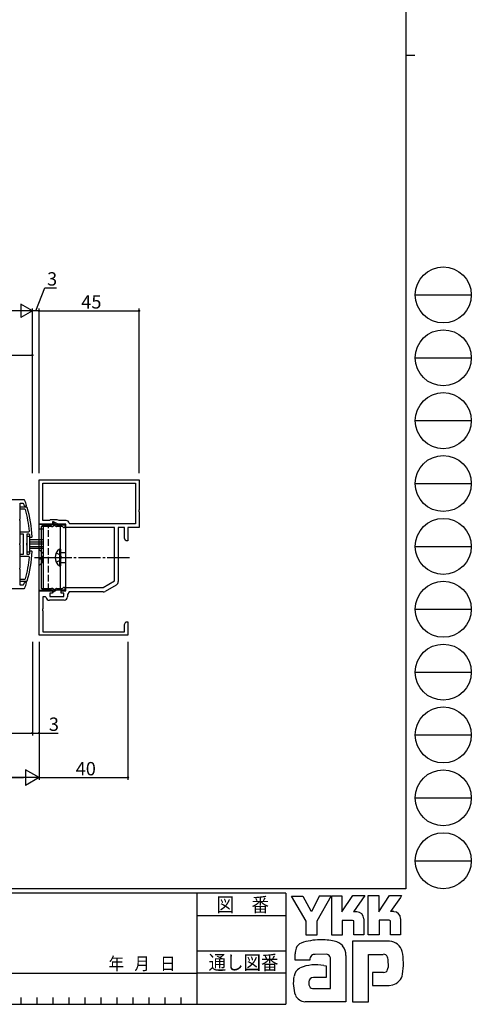
# Model space of a CAD drawing. Extents: x 0 to 1133, y 0 to 806.
# Drawn here: x 930 to 1133, y 0 to 443 of the extents above; entities that cross this region are included whole.
import ezdxf

# ---------------------------------------------------------------- set-up
doc = ezdxf.new("R2010")
doc.units = 0
doc.header["$MEASUREMENT"] = 0
doc.linetypes.add('YCENTER_1', pattern=[13, 10, -1, 1, -1])
doc.linetypes.add('YHIDDEN_1', pattern=[4, 3, -1])
for name, color, linetype in [('YKK_11', 7, 'CONTINUOUS'), ('YKK_13', 4, 'CONTINUOUS'), ('YKK_D', 6, 'CONTINUOUS'), ('YKK_ZWAK', 7, 'CONTINUOUS')]:
    doc.layers.add(name, color=color, linetype=linetype)
doc.styles.get("Standard").update_dxf_attribs({"font": 'ROMANS.SHX', "bigfont": 'EXTFONT.SHX'})
doc.styles.add('YKK_OSSTYLE1', font='romans.shx', dxfattribs={"width": 0.9, "bigfont": 'EXTFONT.SHX'})

# ---------------------------------------------------------------- blocks, each defined once
blk = doc.blocks.new('A201')
at = {"layer": 'YKK_ZWAK', "color": 254, "linetype": 'Continuous'}
for p, q in [((571, 410), (571, 35)), ((571, 222.5), (573, 222.5)), ((571, 35), (21, 35)), ((544, 34), (21, 34)), ((524, 34), (524, 9)), ((544, 34), (544, 9)), ((548.59, 27.71), (545.31, 33.35)), ((545.31, 33.35), (547.82, 33.35)), ((547.82, 33.35), (549.62, 29.99)), ((551.6, 33.43), (549.77, 29.88)), ((554.19, 33.43), (550.95, 27.7)), ((551.6, 33.43), (554.19, 33.43)), ((554.33, 24.55), (554.33, 33.41)), ((554.33, 33.41), (556.63, 33.41)), ((556.63, 29.77), (559.04, 33.45)), ((556.63, 33.41), (556.63, 29.77)), ((559.04, 33.45), (561.77, 33.45)), ((561.77, 33.45), (559.24, 29.78)), ((562.55, 24.63), (562.55, 33.49)), ((562.55, 33.49), (564.89, 33.49)), ((564.89, 29.78), (567.34, 33.49)), ((564.89, 33.49), (564.89, 29.78)), ((567.34, 33.49), (570.04, 33.49)), ((570.04, 33.49), (569.77, 33.02)), ((569.77, 33.02), (567.54, 29.84)), ((549.62, 29.99), (549.77, 29.88)), ((559.99, 29.78), (559.24, 29.78)), ((568.29, 29.84), (567.54, 29.84)), ((548.59, 24.53), (548.59, 27.71)), ((550.95, 27.7), (550.95, 24.53)), ((558.98, 27.87), (556.7, 27.87)), ((556.7, 27.87), (556.7, 24.55)), ((559.29, 27.75), (558.98, 27.87)), ((559.29, 24.61), (559.29, 27.75)), ((561.53, 28.24), (561.53, 24.61)), ((567.26, 27.89), (564.99, 27.89)), ((564.99, 27.89), (564.99, 24.63)), ((567.57, 27.77), (567.26, 27.89)), ((567.57, 24.65), (567.57, 27.77)), ((569.83, 28.24), (569.83, 24.65)), ((550.95, 24.53), (548.59, 24.53)), ((556.7, 24.55), (554.33, 24.55)), ((561.53, 24.61), (559.29, 24.61)), ((564.99, 24.63), (562.55, 24.63)), ((567.57, 24.68), (567.61, 24.65)), ((569.83, 24.65), (567.57, 24.65)), ((559.02, 23.22), (559.02, 9.57)), ((567.3, 23.22), (559.02, 23.22)), ((524, 21), (544, 21)), ((546.08, 18.95), (546.08, 20.33)), ((553.25, 20.28), (550.61, 20.23)), ((557.51, 20.01), (557.51, 9.59)), ((562.61, 9.57), (562.61, 20.24)), ((562.61, 20.24), (565.93, 20.24)), ((549.41, 18.95), (546.08, 18.95)), ((552.55, 17.73), (553.05, 17.62)), ((554.02, 12.52), (554.02, 19.47)), ((566.98, 19.17), (566.99, 17.29)), ((452, 16), (524, 16)), ((553.05, 17.62), (553.05, 15.05)), ((566.01, 16.15), (563.48, 16.15)), ((563.48, 16.15), (563.48, 13.2)), ((553.05, 15.05), (550.2, 15.05)), ((567.28, 13.2), (568.06, 13.37)), ((550, 12.52), (554.02, 12.52)), ((553.71, 12.52), (553.96, 12.52)), ((554.02, 12.52), (554.02, 12.52)), ((563.48, 13.2), (567.28, 13.2)), ((21, 9), (544, 9)), ((549.41, 9.53), (548.34, 9.53)), ((557.28, 9.55), (549.41, 9.53)), ((557.51, 9.59), (557.28, 9.55)), ((559.02, 9.57), (562.05, 9.57)), ((562.05, 9.57), (562.61, 9.57))]:
    blk.add_line(p, q, dxfattribs=at)
at = {"layer": 'YKK_ZWAK', "color": 8, "linetype": 'Continuous'}
for p, q in [((573.13, 168.56), (585.73, 168.56)), ((573.13, 154.42), (585.73, 154.42)), ((573.13, 140.28), (585.73, 140.28)), ((573.13, 126.14), (585.73, 126.14)), ((573.13, 112), (585.73, 112)), ((573.13, 97.86), (585.73, 97.86)), ((573.13, 83.72), (585.73, 83.72)), ((573.13, 69.58), (585.73, 69.58)), ((573.13, 55.44), (585.73, 55.44)), ((573.13, 41.3), (585.73, 41.3))]:
    blk.add_line(p, q, dxfattribs=at)
at = {"layer": 'YKK_ZWAK', "color": 131, "linetype": 'Continuous'}
for p, q in [((524, 29), (544, 29)), ((544, 16), (524, 16)), ((484.4, 10.5), (484.4, 9)), ((488, 10.5), (488, 9)), ((491.6, 10.5), (491.6, 9)), ((495.2, 10.5), (495.2, 9)), ((498.8, 10.5), (498.8, 9)), ((502.4, 10.5), (502.4, 9)), ((506, 10.5), (506, 9)), ((509.6, 10.5), (509.6, 9)), ((513.2, 10.5), (513.2, 9)), ((516.8, 10.5), (516.8, 9)), ((520.4, 10.5), (520.4, 9))]:
    blk.add_line(p, q, dxfattribs=at)
at = {"layer": 'YKK_ZWAK', "color": 8, "linetype": 'Continuous'}
for centre in [(579.43, 168.56), (579.43, 154.42), (579.43, 140.28), (579.43, 126.14), (579.43, 112), (579.43, 97.86), (579.43, 83.72), (579.43, 69.58), (579.43, 55.44), (579.43, 41.3)]:
    blk.add_circle(centre, 6.3, dxfattribs=at)
at = {"layer": 'YKK_ZWAK', "color": 254, "linetype": 'Continuous'}
for centre, radius, start, end in [((559.99, 28.24), 1.54, 0.0017, 89.996), ((568.29, 28.29), 1.54, 0.0017, 89.996), ((548, 21.1), 1.75, 109.0213, 161.5126), ((551.66, 10.86), 12.63, 89.8916, 109.3085), ((552.03, 8.67), 14.82, 78.7801, 91.4694), ((554.38, 20.07), 3.18, 40.6642, 80.3169), ((567.19, 20.11), 3.1, 14.4457, 87.0875), ((549.69, 20.31), 3.6, 158.4108, 179.7178), ((550.91, 18.99), 1.51, 138.4638, 181.7136), ((550.51, 19.02), 1.21, 85.5055, 126.7804), ((552.9, 19.18), 1.16, 14.7552, 72.4499), ((554.22, 20.08), 3.29, 358.7806, 38.7656), ((566.05, 19.37), 0.878, 16.4312, 96.9166), ((555.55, 18.15), 14.9, 350.9903, 10.6762), ((550.8, 8.39), 9.51, 79.381, 112.0583), ((564.38, 18.85), 2.62, 4.9342, 17.0355), ((548.59, 14.77), 2.79, 121.8271, 169.0847), ((566.01, 17.08), 0.933, 269.9547, 342.9014), ((564.36, 17.54), 2.64, 343.6902, 354.7536), ((567.24, 16.32), 3.07, 285.4429, 349.9045), ((553.61, 13.72), 7.92, 168.7637, 199.8008), ((550.84, 13.77), 1.69, 171.082, 216.7192), ((550.21, 14.01), 1.03, 90.3395, 178.0364), ((550.18, 13.6), 1.09, 230.9728, 260.7549), ((548.6, 12.25), 2.73, 207.3144, 263.5946)]:
    blk.add_arc(centre, radius, start, end, dxfattribs=at)
at = {"layer": 'YKK_ZWAK', "color": 131, "linetype": 'Continuous', "style": 'YKK_OSSTYLE1', "width": 0.9}
for s, height, p in [('図\u3000番', 3.2, (528.43, 29.81)), ('年   月   日', 2.828, (504.13, 16.74)), ('通し図番', 3.2, (526.63, 16.8))]:
    blk.add_text(s, height=height, dxfattribs=at).set_placement(p)

msp = doc.modelspace()

# ---------------------------------------------------------------- linework, layer by layer
at = {"layer": 'YKK_11', "color": 0, "linetype": 'ByBlock'}
for p, q in [((939, 236), (984, 236)), ((939, 216), (939, 236)), ((984, 236), (984, 222.45)), ((940.63, 234.37), (982.37, 234.37)), ((940.63, 217.63), (940.63, 234.37)), ((940.63, 234.37), (982.37, 234.37)), ((982.37, 234.37), (982.37, 216.13)), ((932.31, 227), (883, 227)), ((932.6, 226.79), (932.31, 227)), ((930.46, 218.45), (930.46, 225.5)), ((930.46, 225.5), (931.77, 225.5)), ((930.46, 222.75), (930.46, 223.75)), ((930.46, 223.75), (933.35, 223.75)), ((932.59, 222.74), (930.46, 222.75)), ((931.77, 225.5), (932.05, 225.29)), ((932.39, 224.21), (932.68, 224)), ((932.88, 222.52), (932.59, 222.74)), ((932.68, 224), (933.1, 224)), ((933.1, 224), (933.38, 224.38)), ((933.35, 223.75), (933.64, 223.53)), ((984, 222.45), (983.88, 222.27)), ((983.88, 222.27), (983.88, 221.72)), ((983.88, 221.72), (984, 221.54)), ((984, 221.54), (984, 214.5)), ((930.34, 218.27), (930.46, 218.45)), ((930.34, 217.72), (930.34, 218.27)), ((930.46, 217.54), (930.34, 217.72)), ((930.46, 207.45), (930.46, 217.54)), ((943.63, 217.63), (940.63, 217.63)), ((944, 218), (943.63, 217.63)), ((947.21, 218), (944, 218)), ((948.01, 217.63), (947.21, 218)), ((951.13, 217.63), (948.01, 217.63)), ((934.37, 212.5), (934.67, 212.83)), ((945, 216), (939, 216)), ((939, 186.05), (939, 215.95)), ((939, 215.95), (940, 215.95)), ((940, 215.95), (940.17, 215.85)), ((944.63, 214.9), (940, 214.9)), ((940, 214.9), (940, 187.1)), ((940.17, 215.85), (940.43, 215.7)), ((940.43, 215.7), (944.75, 215.7)), ((944.75, 215.7), (945.28, 216.61)), ((945.5, 217), (945, 217)), ((945, 217), (945, 216)), ((945.28, 216.61), (946.85, 215.7)), ((945.82, 215.37), (945.43, 215.29)), ((947.64, 216), (945.5, 217)), ((946.4, 215.03), (945.82, 215.37)), ((946.85, 215.7), (950.2, 215.7)), ((949.45, 214.9), (946.9, 214.9)), ((951, 216), (947.64, 216)), ((949.7, 214.76), (949.45, 214.9)), ((951, 214.5), (951, 216)), ((973, 214.5), (951, 214.5)), ((952.9, 216.13), (952.61, 216.38)), ((982.37, 216.13), (952.9, 216.13)), ((973, 190.5), (973, 214.5)), ((977.37, 214.5), (974.63, 214.5)), ((974.63, 214.5), (974.63, 190.28)), ((977.37, 209.59), (977.37, 214.5)), ((984, 214.5), (979, 214.5)), ((979, 214.5), (979, 208.5)), ((930.46, 211.5), (930.46, 212.5)), ((930.46, 212.5), (934.37, 212.5)), ((931.96, 211.5), (930.46, 211.5)), ((931.96, 202.5), (931.96, 211.5)), ((934.51, 211.5), (933.46, 211.5)), ((933.46, 211.5), (933.46, 207.45)), ((934.81, 211.22), (934.51, 211.5)), ((935.17, 210), (934.87, 210.28)), ((935.57, 209.99), (935.17, 210)), ((935.87, 210.31), (935.57, 209.99)), ((978, 208.5), (977.37, 209.59)), ((979, 208.5), (978, 208.5)), ((930.34, 207.27), (930.46, 207.45)), ((930.34, 206.72), (930.34, 207.27)), ((930.46, 206.54), (930.34, 206.72)), ((930.46, 196.45), (930.46, 206.54)), ((933.46, 207.45), (933.34, 207.27)), ((933.34, 207.27), (933.34, 206.72)), ((933.34, 206.72), (933.46, 206.54)), ((933.46, 206.54), (933.46, 202.5)), ((934.87, 203.71), (935.17, 204)), ((935.17, 204), (935.57, 204)), ((935.57, 204), (935.87, 203.68)), ((930.46, 201.5), (930.46, 202.5)), ((930.46, 202.5), (931.96, 202.5)), ((934.37, 201.5), (930.46, 201.5)), ((933.46, 202.5), (934.51, 202.5)), ((934.67, 201.17), (934.37, 201.5)), ((934.51, 202.5), (934.81, 202.77)), ((930.34, 196.27), (930.46, 196.45)), ((930.34, 195.72), (930.34, 196.27)), ((930.46, 195.54), (930.34, 195.72)), ((930.46, 188.5), (930.46, 195.54)), ((930.46, 190.25), (930.46, 191.25)), ((930.46, 191.25), (932.59, 191.25)), ((932.59, 191.25), (932.88, 191.47)), ((967.8, 187.5), (973, 190.5)), ((883, 187), (932.31, 187)), ((933.35, 190.25), (930.46, 190.25)), ((931.77, 188.5), (930.46, 188.5)), ((932.05, 188.7), (931.77, 188.5)), ((932.31, 187), (932.6, 187.2)), ((932.68, 190), (932.39, 189.78)), ((933.1, 190), (932.68, 190)), ((933.38, 189.61), (933.1, 190)), ((933.64, 190.46), (933.35, 190.25)), ((940, 186.05), (939, 186.05)), ((940, 187.1), (944.63, 187.1)), ((940.17, 186.15), (940, 186.05)), ((940.43, 186.3), (940.17, 186.15)), ((944.75, 186.3), (940.43, 186.3)), ((945.28, 185.39), (944.75, 186.3)), ((946.85, 186.3), (945.28, 185.39)), ((945.43, 186.7), (945.82, 186.62)), ((945.82, 186.62), (946.4, 186.96)), ((950.2, 186.3), (946.85, 186.3)), ((946.9, 187.1), (949.45, 187.1)), ((949.45, 187.1), (949.7, 187.23)), ((951, 186), (951, 187.5)), ((951, 187.5), (967.8, 187.5)), ((973.63, 188.55), (968.8, 185.76)), ((939, 166), (939, 186)), ((939, 186), (945, 186)), ((941.89, 183.3), (940.63, 183.3)), ((940.63, 183.3), (940.63, 177.95)), ((942.19, 183.04), (941.89, 183.3)), ((950.33, 181.77), (943.67, 181.77)), ((945, 185), (943.8, 185)), ((943.8, 185), (943.8, 183.4)), ((943.8, 183.4), (950.2, 183.4)), ((945, 186), (945, 185)), ((949, 185), (949, 186)), ((949, 186), (951, 186)), ((950.2, 185), (949, 185)), ((950.2, 183.4), (950.2, 185)), ((952.6, 185.5), (951.83, 184.4)), ((951.83, 184.4), (951.83, 183.27)), ((967.8, 185.5), (952.6, 185.5)), ((940.63, 177.95), (940.51, 177.77)), ((940.51, 177.77), (940.51, 177.22)), ((940.51, 177.22), (940.63, 177.04)), ((940.63, 177.04), (940.63, 167.63)), ((977.37, 170.91), (978, 172)), ((977.37, 167.63), (977.37, 170.91)), ((978, 172), (979, 172)), ((979, 169.95), (978.88, 169.77)), ((978.88, 169.77), (978.88, 169.22)), ((978.88, 169.22), (979, 169.04)), ((979, 168.95), (978.88, 168.77)), ((978.88, 168.77), (978.88, 168.22)), ((979, 172), (979, 169.95)), ((979, 169.04), (979, 168.95)), ((979, 166), (939, 166)), ((940.63, 167.63), (977.37, 167.63)), ((978.88, 168.22), (979, 168.04)), ((979, 168.04), (979, 166))]:
    msp.add_line(p, q, dxfattribs=at)
for centre, radius, start, end in [((875.96, 207), 60, 16.8449, 19.2678), ((875.96, 207), 59, 16.962, 18.0624), ((875.96, 207), 59, 5.6677, 15.257), ((875.96, 207), 60, 3.169, 15.9947), ((951.13, 216.13), 1.5, 9.5941, 90), ((944.63, 215.9), 1, 270, 322.712), ((946.9, 215.9), 1, 240, 270), ((950.2, 215.1), 0.6, 213.749, 90), ((875.96, 206.98), 59, 3.2032, 4.1159), ((875.96, 206.99), 59, 344.7432, 354.3324), ((875.96, 207), 60, 344.0054, 356.8311), ((875.96, 207.01), 59, 355.8831, 356.7959), ((875.96, 206.99), 59, 341.9376, 343.038), ((875.96, 207), 60, 340.7322, 343.1551), ((944.63, 186.1), 1, 37.288, 90), ((946.9, 186.1), 1, 90, 120), ((950.2, 186.9), 0.6, 270, 146.251), ((972.63, 190.28), 2, 300, 0), ((943.67, 183.27), 1.5, 188.6269, 270), ((950.33, 183.27), 1.5, 270, 360), ((967.8, 187.5), 2, 270, 300)]:
    msp.add_arc(centre, radius, start, end, dxfattribs=at)
at = {"layer": 'YKK_13'}
for p, q in [((939, 186.2), (939, 215.8)), ((941, 215.8), (939, 215.8)), ((941, 186.2), (941, 215.8)), ((941, 186.25), (941, 215.75)), ((951, 215.75), (941, 215.75)), ((948.7, 186.25), (948.7, 215.75)), ((951, 186.25), (951, 215.75)), ((934.86, 210.5), (933.56, 210.5)), ((933.56, 210.5), (933.56, 203.5)), ((934.86, 210.5), (933.56, 210.5)), ((933.56, 210.5), (933.56, 203.5)), ((934.86, 203.5), (934.86, 210.5)), ((934.86, 203.5), (934.86, 210.5)), ((940.56, 209), (934.86, 209)), ((940.56, 209), (934.86, 209)), ((934.86, 208), (940.56, 208)), ((934.86, 208), (940.56, 208)), ((940.56, 207), (934.86, 207)), ((940.56, 207), (934.86, 207)), ((934.86, 206), (940.56, 206)), ((934.86, 206), (940.56, 206)), ((940.56, 205), (934.86, 205)), ((940.56, 205), (934.86, 205)), ((933.56, 203.5), (934.86, 203.5)), ((933.56, 203.5), (934.86, 203.5)), ((941, 186.2), (939, 186.2)), ((951, 186.25), (941, 186.25))]:
    msp.add_line(p, q, dxfattribs=at)
at = {"layer": 'YKK_13', "linetype": 'YHIDDEN_1'}
for p, q in [((941, 213.75), (939, 213.75)), ((943.3, 186.25), (943.3, 215.75)), ((939, 204.65), (940.4, 203.25)), ((941, 200.25), (939, 200.25)), ((940.4, 203.25), (941, 203.25)), ((940.4, 198.75), (940.4, 203.25)), ((946.69, 203.05), (948.55, 202.14)), ((946.69, 198.95), (948.55, 199.85)), ((948.55, 202.14), (949.16, 201)), ((948.55, 199.85), (949.16, 201)), ((948.7, 203.25), (951, 203.25)), ((939, 197.35), (940.4, 198.75)), ((940.4, 198.75), (941, 198.75)), ((948.7, 198.75), (951, 198.75))]:
    msp.add_line(p, q, dxfattribs=at)
at = {"layer": 'YKK_13', "linetype": 'Continuous'}
for p, q in [((948.19, 204.75), (948.7, 204.75)), ((948.19, 204.75), (948.19, 197.25)), ((948.7, 204.75), (948.7, 197.25)), ((948.19, 197.25), (948.7, 197.25))]:
    msp.add_line(p, q, dxfattribs=at)
at = {"layer": 'YKK_13', "linetype": 'YCENTER_1'}
for p, q in [((937, 201), (945.3, 201)), ((943.7, 201), (979.63, 201))]:
    msp.add_line(p, q, dxfattribs=at)
at = {"layer": 'YKK_13', "linetype": 'Continuous'}
msp.add_arc((950.73, 201), 4.53, 124.0667, 235.9333, dxfattribs=at)
at = {"layer": 'YKK_D'}
for p, q in [((937.5, 312), (941.6, 322.34)), ((941.6, 322.34), (946.8, 322.34)), ((936, 312), (930.8, 315)), ((930.8, 315), (930.8, 309)), ((936, 312), (925.61, 312)), ((936, 312), (930.8, 309)), ((936, 275), (936, 313)), ((936, 239), (936, 313)), ((939, 312), (936, 312)), ((939, 239), (939, 313)), ((939, 239), (939, 313)), ((939, 312), (984, 312)), ((984, 239), (984, 313)), ((936, 275), (936, 293)), ((861, 292), (936, 292)), ((936, 163), (936, 121)), ((936, 163), (936, 121)), ((939, 163), (939, 121)), ((939, 163), (939, 101)), ((939, 163), (939, 101)), ((979, 163), (979, 101)), ((883, 122), (936, 122)), ((936, 122), (939, 122)), ((939, 122), (947.6, 122)), ((596, 102), (932, 102)), ((939, 102), (926.88, 102)), ((939, 102), (932.94, 105.5)), ((932.94, 105.5), (932.94, 98.5)), ((939, 102), (932.94, 98.5)), ((939, 102), (979, 102))]:
    msp.add_line(p, q, dxfattribs=at)
at = {"layer": 'YKK_D', "linetype": 'ByBlock', "const_width": 0.85}
for points in [[(939.11, 312, 1), (938.89, 312, 1)], [(938.89, 312, 1), (939.11, 312, 1)], [(983.89, 312, 1), (984.11, 312, 1)], [(935.89, 292, 1), (936.11, 292, 1)], [(935.89, 122, 1), (936.11, 122, 1)], [(938.89, 122, 1), (939.11, 122, 1)], [(978.89, 102, 1), (979.11, 102, 1)]]:
    msp.add_lwpolyline(points, format="xyb", close=True, dxfattribs=at)

# ---------------------------------------------------------------- block references
at = {"layer": 'YKK_ZWAK', "xscale": 2, "yscale": 2, "zscale": 2}
msp.add_blockref('A201', (-38, -18), dxfattribs=at)

# ---------------------------------------------------------------- texts
at = {"layer": 'YKK_D'}
for s, p in [('3', (942.6, 323.34)), ('45', (957.98, 313)), ('3', (943.4, 123)), ('40', (955.48, 103))]:
    msp.add_text(s, height=6, dxfattribs=at).set_placement(p)

doc.saveas('drawing.dxf')
